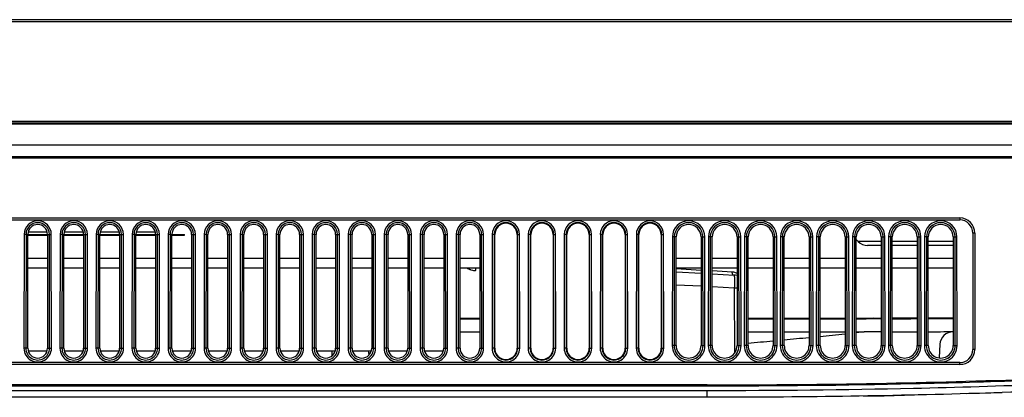
# Model space of a CAD drawing. Units: millimetres. Extents: x 0 to 1189, y 0 to 841.
# Drawn here: x 455 to 501, y 215 to 232 of the extents above; entities that cross this region are included whole.
import ezdxf

# ---------------------------------------------------------------- set-up
doc = ezdxf.new("R2010")
doc.units = ezdxf.units.MM
doc.header["$LTSCALE"] = 65.395
doc.layers.get('0').update_dxf_attribs({"linetype": 'CONTINUOUS'})
doc.layers.add('3_ALL_AXES', color=7, linetype='CONTINUOUS')
doc.layers.add('7_ALL_FEATURES', color=7, linetype='CONTINUOUS')

msp = doc.modelspace()

# ---------------------------------------------------------------- linework, layer by layer
at = {"color": 7, "linetype": 'Continuous'}
msp.add_line((476.3644, 220.6116), (476.3644, 220.7282), dxfattribs=at)
for centre, radius, start, end in [((476.4622, 221.5868), 1.0052, 242.02015, 244.41501), ((476.4708, 221.6045), 1.0249, 244.41134, 245.64758), ((476.4779, 221.6204), 1.0423, 245.64998, 247.75291), ((476.4843, 221.6357), 1.0589, 247.75043, 248.9068), ((476.4899, 221.6504), 1.0747, 248.90912, 251.0111), ((476.4947, 221.6643), 1.0894, 251.00864, 252.00383)]:
    msp.add_arc(centre, radius, start, end, dxfattribs=at)
msp.add_open_spline([(475.9402, 220.7278), (476.0249, 220.6761), (476.1185, 220.6373), (476.2144, 220.6116)], degree=3, dxfattribs=at)
msp.add_open_spline([(476.2144, 220.6116), (476.249, 220.6024), (476.2859, 220.5927), (476.3644, 220.596), (476.3644, 220.6116)], degree=3, knots=[0, 0, 0, 0, 0.6960632, 1, 1, 1, 1], dxfattribs=at)
at = {"layer": '3_ALL_AXES', "color": 7, "linetype": 'Continuous'}
for p, q in [((455.8444, 217.0382), (455.8444, 222.2582)), ((456.7444, 222.2582), (456.7444, 217.0382)), ((457.4944, 217.0382), (457.4944, 222.2582)), ((458.3944, 222.2582), (458.3944, 217.0382)), ((459.1444, 217.0382), (459.1444, 222.2582)), ((460.0444, 222.2582), (460.0444, 217.0382)), ((460.7944, 217.0382), (460.7944, 222.2582)), ((461.6944, 222.2582), (461.6944, 217.0382)), ((462.4444, 217.0382), (462.4444, 222.2582)), ((463.3444, 222.2582), (463.3444, 217.0382)), ((464.0944, 217.0382), (464.0944, 222.2582)), ((464.9944, 222.2582), (464.9944, 217.0382)), ((465.7444, 217.0382), (465.7444, 222.2582)), ((466.6444, 222.2582), (466.6444, 217.0382)), ((467.3944, 217.0382), (467.3944, 222.2582)), ((468.2944, 222.2582), (468.2944, 217.0382)), ((469.0444, 217.0382), (469.0444, 222.2582)), ((469.9444, 222.2582), (469.9444, 217.0382)), ((470.6944, 217.0382), (470.6944, 222.2582)), ((471.5944, 222.2582), (471.5944, 217.0382)), ((472.3444, 217.0382), (472.3444, 222.2582)), ((473.2444, 222.2582), (473.2444, 217.0382)), ((473.9944, 217.0382), (473.9944, 222.2582)), ((474.8944, 222.2582), (474.8944, 217.0382)), ((475.6444, 217.0382), (475.6444, 222.2582)), ((476.5444, 222.2582), (476.5444, 217.0382)), ((487.1944, 217.1582), (487.1944, 222.1382)), ((488.3344, 222.1382), (488.3344, 217.1582)), ((488.8444, 217.1582), (488.8444, 222.1382)), ((489.9844, 222.1382), (489.9844, 217.1582)), ((490.4944, 217.1582), (490.4944, 222.1382)), ((491.6344, 222.1382), (491.6344, 217.1582)), ((492.1444, 217.1582), (492.1444, 222.1382)), ((493.2844, 222.1382), (493.2844, 217.1582)), ((493.7944, 217.1582), (493.7944, 222.1382)), ((494.9344, 222.1382), (494.9344, 217.1582)), ((495.4444, 217.1582), (495.4444, 222.1382)), ((496.5844, 222.1382), (496.5844, 217.1582)), ((497.0944, 217.1582), (497.0944, 222.1382)), ((498.2344, 222.1382), (498.2344, 217.1582)), ((486.9667, 215.0882), (196.0593, 215.0882)), ((486.9694, 214.7882), (486.9694, 215.0882))]:
    msp.add_line(p, q, dxfattribs=at)
for centre, major_axis, start_param, end_param in [((456.2944, 222.2582), (0, 0.45), -1.5707963, 1.5707963), ((457.9444, 222.2582), (0, 0.45), -1.5707963, 1.5707963), ((459.5944, 222.2582), (0, 0.45), -1.5707963, 1.5707963), ((461.2444, 222.2582), (0.45, 0), 0, 3.1415926), ((462.8944, 222.2582), (0.45, 0), 0, 3.1415926), ((464.5444, 222.2582), (0.45, 0), 0, 3.1415926), ((466.1944, 222.2582), (0.45, 0), 0, 3.1415926), ((467.8444, 222.2582), (0.45, 0), 0, 3.1415926), ((469.4944, 222.2582), (0.45, 0), 0, 3.1415926), ((471.1444, 222.2582), (0.45, 0), 0, 3.1415926), ((472.7944, 222.2582), (0.45, 0), 0, 3.1415926), ((474.4444, 222.2582), (0.45, 0), 0, 3.1415926), ((476.0944, 222.2582), (0.45, 0), 0, 3.1415926), ((487.7644, 222.1382), (0, 0.57), -1.5707963, 1.5707963), ((489.4144, 222.1382), (0, 0.57), -1.5707963, 1.5707963), ((491.0644, 222.1382), (0, 0.57), -1.5707963, 1.5707963), ((492.7144, 222.1382), (0, 0.57), -1.5707963, 1.5707963), ((494.3644, 222.1382), (0, 0.57), -1.5707963, 1.5707963), ((496.0144, 222.1382), (0, 0.57), -1.5707963, 1.5707963), ((497.6644, 222.1382), (0, 0.57), -1.5707963, 1.5707963), ((456.2944, 217.0382), (0, 0.45), -4.712389, -1.5707964), ((457.9444, 217.0382), (0, 0.45), -4.712389, -1.5707964), ((459.5944, 217.0382), (0, 0.45), -4.712389, -1.5707964), ((461.2444, 217.0382), (0.45, 0), -3.1415926, 0), ((462.8944, 217.0382), (0.45, 0), -3.1415926, 0), ((464.5444, 217.0382), (0.45, 0), -3.1415926, 0), ((466.1944, 217.0382), (0.45, 0), -3.1415926, 0), ((467.8444, 217.0382), (0.45, 0), -3.1415926, 0), ((469.4944, 217.0382), (0.45, 0), -3.1415926, 0), ((471.1444, 217.0382), (0.45, 0), -3.1415926, 0), ((472.7944, 217.0382), (0.45, 0), -3.1415926, 0), ((474.4444, 217.0382), (0.45, 0), -3.1415926, 0), ((476.0944, 217.0382), (0.45, 0), -3.1415926, 0), ((487.7644, 217.1582), (0, 0.57), -4.712389, -1.5707963), ((489.4144, 217.1582), (0, 0.57), -4.712389, -1.5707963), ((491.0644, 217.1582), (0, 0.57), -4.712389, -1.5707963), ((492.7144, 217.1582), (0, 0.57), -4.712389, -1.5707963), ((494.3644, 217.1582), (0, 0.57), -4.712389, -1.5707963), ((496.0144, 217.1582), (0, 0.57), -4.712389, -1.5707963), ((497.6644, 217.1582), (0, 0.57), -4.712389, -1.5707963)]:
    msp.add_ellipse(centre, major_axis=major_axis, ratio=1, start_param=start_param, end_param=end_param, dxfattribs=at)
msp.add_open_spline([(502.4401, 215.3759), (500.4304, 215.2974), (495.2745, 215.1412), (490.1163, 215.0882), (486.9694, 215.0882)], degree=3, knots=[0, 0, 0, 0, 0.3899121, 1, 1, 1, 1], dxfattribs=at)
at = {"layer": '7_ALL_FEATURES', "color": 7, "linetype": 'Continuous'}
for p, q in [((507.4689, 232.0982), (175.56, 232.0982)), ((507.4689, 231.9986), (175.56, 231.9986)), ((507.4689, 227.4384), (345.4017, 227.4384)), ((507.4689, 227.3582), (345.4018, 227.3582)), ((478.709, 227.3342), (478.6951, 227.3582)), ((478.7765, 227.3373), (478.7644, 227.3582)), ((479.9667, 227.3558), (482.1324, 227.3359)), ((488.0622, 227.3558), (485.8965, 227.3359)), ((489.2644, 227.3582), (489.2524, 227.3373)), ((489.3337, 227.3582), (489.3199, 227.3342)), ((345.6088, 227.3188), (507.4689, 227.3188)), ((411.3199, 227.3342), (478.709, 227.3342)), ((482.6513, 227.3336), (485.3775, 227.3336)), ((489.3199, 227.3342), (507.4689, 227.3342)), ((345.5421, 226.3682), (501.5413, 226.3682)), ((501.3097, 225.7682), (345.5272, 225.7682)), ((345.5322, 225.833), (501.3015, 225.833)), ((345.5322, 225.7731), (501.3015, 225.7731)), ((420.8944, 223.0082), (498.5344, 223.0082)), ((420.8944, 222.9182), (498.5344, 222.9182)), ((498.5344, 223.0082), (498.5344, 222.9182)), ((455.67, 222.2584), (455.6644, 217.0384)), ((455.7593, 222.2583), (455.67, 222.2584)), ((455.7593, 222.2583), (455.7537, 217.0383)), ((455.8444, 222.2582), (455.7593, 222.2583)), ((455.8444, 222.2447), (456.7444, 222.2447)), ((455.8444, 222.2282), (456.7444, 222.2282)), ((455.8595, 222.3706), (456.7293, 222.3706)), ((456.7444, 222.2582), (456.8296, 222.2583)), ((456.8296, 222.2583), (456.9189, 222.2584)), ((456.8352, 217.0383), (456.8296, 222.2583)), ((456.9245, 217.0384), (456.9189, 222.2584)), ((457.32, 222.2584), (457.3144, 217.0384)), ((457.4093, 222.2583), (457.32, 222.2584)), ((457.4093, 222.2583), (457.4037, 217.0383)), ((457.4944, 222.2582), (457.4093, 222.2583)), ((457.4944, 222.2447), (458.3944, 222.2447)), ((457.4944, 222.2282), (458.3944, 222.2282)), ((457.5095, 222.3706), (458.3793, 222.3706)), ((458.3944, 222.2582), (458.4796, 222.2583)), ((458.4796, 222.2583), (458.5689, 222.2584)), ((458.4852, 217.0383), (458.4796, 222.2583)), ((458.5745, 217.0384), (458.5689, 222.2584)), ((458.97, 222.2584), (458.9644, 217.0384)), ((459.0593, 222.2583), (458.97, 222.2584)), ((459.0593, 222.2583), (459.0537, 217.0383)), ((459.1444, 222.2582), (459.0593, 222.2583)), ((459.1444, 222.2447), (460.0444, 222.2447)), ((459.1444, 222.2282), (460.0444, 222.2282)), ((459.1595, 222.3706), (460.0293, 222.3706)), ((460.0444, 222.2582), (460.1296, 222.2583)), ((460.1296, 222.2583), (460.2189, 222.2584)), ((460.1352, 217.0383), (460.1296, 222.2583)), ((460.2245, 217.0384), (460.2189, 222.2584)), ((460.62, 222.2584), (460.6144, 217.0384)), ((460.7093, 222.2583), (460.62, 222.2584)), ((460.7093, 222.2583), (460.7037, 217.0383)), ((460.7944, 222.2582), (460.7093, 222.2583)), ((460.7944, 222.2447), (461.6944, 222.2447)), ((460.7944, 222.2282), (461.6944, 222.2282)), ((460.8095, 222.3706), (461.6793, 222.3706)), ((461.6944, 222.2582), (461.7796, 222.2583)), ((461.7796, 222.2583), (461.8689, 222.2584)), ((461.7852, 217.0383), (461.7796, 222.2583)), ((461.8745, 217.0384), (461.8689, 222.2584)), ((462.27, 222.2584), (462.2644, 217.0384)), ((462.3593, 222.2583), (462.27, 222.2584)), ((462.3593, 222.2583), (462.3537, 217.0383)), ((462.4444, 222.2582), (462.3593, 222.2583)), ((462.4444, 222.2447), (463.0144, 222.2447)), ((462.4444, 222.2282), (463.0144, 222.2282)), ((463.0144, 222.2282), (463.0144, 222.2447)), ((463.3444, 222.2582), (463.4296, 222.2583)), ((463.4296, 222.2583), (463.5189, 222.2584)), ((463.4352, 217.0383), (463.4296, 222.2583)), ((463.5245, 217.0384), (463.5189, 222.2584)), ((463.92, 222.2584), (463.9144, 217.0384)), ((464.0093, 222.2583), (463.92, 222.2584)), ((464.0093, 222.2583), (464.0037, 217.0383)), ((464.0944, 222.2582), (464.0093, 222.2583)), ((464.9944, 222.2582), (465.0796, 222.2583)), ((465.0796, 222.2583), (465.1689, 222.2584)), ((465.0852, 217.0383), (465.0796, 222.2583)), ((465.1745, 217.0384), (465.1689, 222.2584)), ((465.57, 222.2584), (465.5644, 217.0384)), ((465.6593, 222.2583), (465.57, 222.2584)), ((465.6593, 222.2583), (465.6537, 217.0383)), ((465.7444, 222.2582), (465.6593, 222.2583)), ((466.6444, 222.2582), (466.7296, 222.2583)), ((466.7296, 222.2583), (466.8189, 222.2584)), ((466.7352, 217.0383), (466.7296, 222.2583)), ((466.8245, 217.0384), (466.8189, 222.2584)), ((467.22, 222.2584), (467.2144, 217.0384)), ((467.3093, 222.2583), (467.22, 222.2584)), ((467.3093, 222.2583), (467.3037, 217.0383)), ((467.3944, 222.2582), (467.3093, 222.2583)), ((468.2944, 222.2582), (468.3796, 222.2583)), ((468.3796, 222.2583), (468.4689, 222.2584)), ((468.3852, 217.0383), (468.3796, 222.2583)), ((468.4745, 217.0384), (468.4689, 222.2584)), ((468.87, 222.2584), (468.8644, 217.0384)), ((468.9593, 222.2583), (468.87, 222.2584)), ((468.9593, 222.2583), (468.9537, 217.0383)), ((469.0444, 222.2582), (468.9593, 222.2583)), ((469.9444, 222.2582), (470.0296, 222.2583)), ((470.0296, 222.2583), (470.1189, 222.2584)), ((470.0352, 217.0383), (470.0296, 222.2583)), ((470.1245, 217.0384), (470.1189, 222.2584)), ((470.52, 222.2584), (470.5144, 217.0384)), ((470.6093, 222.2583), (470.52, 222.2584)), ((470.6093, 222.2583), (470.6037, 217.0383)), ((470.6944, 222.2582), (470.6093, 222.2583)), ((471.5944, 222.2582), (471.6796, 222.2583)), ((471.6796, 222.2583), (471.7689, 222.2584)), ((471.6852, 217.0383), (471.6796, 222.2583)), ((471.7745, 217.0384), (471.7689, 222.2584)), ((472.17, 222.2584), (472.1644, 217.0384)), ((472.2593, 222.2583), (472.17, 222.2584)), ((472.2593, 222.2583), (472.2537, 217.0383)), ((472.3444, 222.2582), (472.2593, 222.2583)), ((473.2444, 222.2582), (473.3296, 222.2583)), ((473.3296, 222.2583), (473.4189, 222.2584)), ((473.3352, 217.0383), (473.3296, 222.2583)), ((473.4245, 217.0384), (473.4189, 222.2584)), ((473.82, 222.2584), (473.8144, 217.0384)), ((473.9944, 222.2582), (473.82, 222.2584)), ((473.9093, 222.2583), (473.9037, 217.0383)), ((474.8944, 222.2582), (475.0689, 222.2584)), ((474.9852, 217.0383), (474.9796, 222.2583)), ((475.0745, 217.0384), (475.0689, 222.2584)), ((475.47, 222.2584), (475.4644, 217.0384)), ((475.6444, 222.2582), (475.47, 222.2584)), ((475.5593, 222.2583), (475.5537, 217.0383)), ((476.5444, 222.2582), (476.7189, 222.2584)), ((476.6352, 217.0383), (476.6296, 222.2583)), ((476.7245, 217.0384), (476.7189, 222.2584)), ((477.12, 222.2584), (477.1144, 217.0384)), ((477.2364, 222.2582), (477.12, 222.2584)), ((477.2093, 222.2583), (477.2037, 217.0383)), ((477.2308, 217.0382), (477.2364, 222.2582)), ((478.2524, 222.2582), (478.3689, 222.2584)), ((478.2524, 222.2582), (478.258, 217.0382)), ((478.2852, 217.0383), (478.2796, 222.2583)), ((478.3745, 217.0384), (478.3689, 222.2584)), ((478.77, 222.2584), (478.7644, 217.0384)), ((478.8864, 222.2582), (478.77, 222.2584)), ((478.8593, 222.2583), (478.8537, 217.0383)), ((478.8808, 217.0382), (478.8864, 222.2582)), ((479.9024, 222.2582), (480.0189, 222.2584)), ((479.9024, 222.2582), (479.908, 217.0382)), ((479.9352, 217.0383), (479.9296, 222.2583)), ((480.0245, 217.0384), (480.0189, 222.2584)), ((480.42, 222.2584), (480.4144, 217.0384)), ((480.5364, 222.2582), (480.42, 222.2584)), ((480.5093, 222.2583), (480.5037, 217.0383)), ((480.5308, 217.0382), (480.5364, 222.2582)), ((481.5524, 222.2582), (481.6689, 222.2584)), ((481.5524, 222.2582), (481.558, 217.0382)), ((481.5852, 217.0383), (481.5796, 222.2583)), ((481.6745, 217.0384), (481.6689, 222.2584)), ((482.07, 222.2584), (482.0644, 217.0384)), ((482.1864, 222.2582), (482.07, 222.2584)), ((482.1593, 222.2583), (482.1537, 217.0383)), ((482.1808, 217.0382), (482.1864, 222.2582)), ((483.2024, 222.2582), (483.3189, 222.2584)), ((483.2024, 222.2582), (483.208, 217.0382)), ((483.2352, 217.0383), (483.2296, 222.2583)), ((483.3245, 217.0384), (483.3189, 222.2584)), ((483.72, 222.2584), (483.7144, 217.0384)), ((483.8364, 222.2582), (483.72, 222.2584)), ((483.8093, 222.2583), (483.8037, 217.0383)), ((483.8308, 217.0382), (483.8364, 222.2582)), ((484.8524, 222.2582), (484.9689, 222.2584)), ((484.8524, 222.2582), (484.858, 217.0382)), ((484.8852, 217.0383), (484.8796, 222.2583)), ((484.9745, 217.0384), (484.9689, 222.2584)), ((485.3698, 222.1384), (485.3645, 217.1584)), ((485.5444, 222.1382), (485.3698, 222.1384)), ((485.4592, 222.1383), (485.4538, 217.1583)), ((485.5444, 217.1582), (485.5444, 222.1382)), ((486.6844, 222.1382), (486.859, 222.1384)), ((486.6844, 222.1382), (486.6844, 217.1582)), ((486.775, 217.1583), (486.7697, 222.1383)), ((486.8644, 217.1584), (486.859, 222.1384)), ((487.0198, 222.1384), (487.0145, 217.1584)), ((487.1944, 222.1382), (487.0198, 222.1384)), ((487.1092, 222.1383), (487.1038, 217.1583)), ((488.3344, 222.1382), (488.509, 222.1384)), ((488.425, 217.1583), (488.4197, 222.1383)), ((488.5144, 217.1584), (488.509, 222.1384)), ((488.6698, 222.1384), (488.6645, 217.1584)), ((488.8444, 222.1382), (488.6698, 222.1384)), ((488.7592, 222.1383), (488.7538, 217.1583)), ((489.9844, 222.1382), (490.159, 222.1384)), ((490.075, 217.1583), (490.0697, 222.1383)), ((490.1644, 217.1584), (490.159, 222.1384)), ((490.3198, 222.1384), (490.3145, 217.1584)), ((490.4944, 222.1382), (490.3198, 222.1384)), ((490.4092, 222.1383), (490.4038, 217.1583)), ((491.6344, 222.1382), (491.7197, 222.1383)), ((491.7197, 222.1383), (491.809, 222.1384)), ((491.725, 217.1583), (491.7197, 222.1383)), ((491.8144, 217.1584), (491.809, 222.1384)), ((491.9698, 222.1384), (491.9645, 217.1584)), ((492.0592, 222.1383), (491.9698, 222.1384)), ((492.0592, 222.1383), (492.0538, 217.1583)), ((492.1444, 222.1382), (492.0592, 222.1383)), ((493.2844, 222.1382), (493.3697, 222.1383)), ((493.3697, 222.1383), (493.459, 222.1384)), ((493.375, 217.1583), (493.3697, 222.1383)), ((493.4644, 217.1584), (493.459, 222.1384)), ((493.6198, 222.1384), (493.6145, 217.1584)), ((493.7092, 222.1383), (493.6198, 222.1384)), ((493.7092, 222.1383), (493.7038, 217.1583)), ((493.7944, 222.1382), (493.7092, 222.1383)), ((493.8887, 221.9239), (493.7944, 222.0182)), ((494.9344, 222.1382), (495.0197, 222.1383)), ((495.0197, 222.1383), (495.109, 222.1384)), ((495.025, 217.1583), (495.0197, 222.1383)), ((495.1144, 217.1584), (495.109, 222.1384)), ((495.2698, 222.1384), (495.2645, 217.1584)), ((495.3592, 222.1383), (495.2698, 222.1384)), ((495.3592, 222.1383), (495.3538, 217.1583)), ((495.4444, 222.1382), (495.3592, 222.1383)), ((496.5844, 222.1382), (496.6697, 222.1383)), ((496.6697, 222.1383), (496.759, 222.1384)), ((496.675, 217.1583), (496.6697, 222.1383)), ((496.7644, 217.1584), (496.759, 222.1384)), ((496.9198, 222.1384), (496.9145, 217.1584)), ((497.0092, 222.1383), (496.9198, 222.1384)), ((497.0092, 222.1383), (497.0038, 217.1583)), ((497.0944, 222.1382), (497.0092, 222.1383)), ((498.2344, 222.1382), (498.3197, 222.1383)), ((498.3197, 222.1383), (498.409, 222.1384)), ((498.325, 217.1583), (498.3197, 222.1383)), ((498.4144, 217.1584), (498.409, 222.1384)), ((499.2244, 222.3182), (499.1344, 222.3182)), ((499.1344, 222.3182), (499.1344, 216.9782)), ((499.2244, 222.3182), (499.2244, 216.9782)), ((494.9344, 221.9239), (493.8887, 221.9239)), ((494.9344, 221.7482), (494.313, 221.7482)), ((496.5844, 221.9239), (495.4444, 221.9239)), ((496.5844, 221.7482), (495.4444, 221.7482)), ((498.2344, 221.9239), (497.0944, 221.9239)), ((498.2344, 221.7482), (497.0944, 221.7482)), ((455.8444, 221.1675), (456.7444, 221.1675)), ((457.4944, 221.1675), (458.3944, 221.1675)), ((459.1444, 221.1675), (460.0444, 221.1675)), ((460.7944, 221.1675), (461.6944, 221.1675)), ((462.4444, 221.1675), (463.3444, 221.1675)), ((464.0944, 221.1675), (464.9944, 221.1675)), ((465.7444, 221.1675), (466.6444, 221.1675)), ((467.3944, 221.1675), (468.2944, 221.1675)), ((469.0444, 221.1675), (469.9444, 221.1675)), ((470.6944, 221.1675), (471.5944, 221.1675)), ((472.3444, 221.1675), (473.2444, 221.1675)), ((473.9944, 221.1675), (474.8944, 221.1675)), ((475.6444, 221.1675), (476.5444, 221.1675)), ((485.5444, 221.1675), (486.6844, 221.1675)), ((487.1944, 221.1675), (488.3344, 221.1675)), ((488.8444, 221.1675), (489.9844, 221.1675)), ((490.4944, 221.1675), (491.6344, 221.1675)), ((492.1444, 221.1675), (493.2844, 221.1675)), ((493.7944, 221.1675), (494.9344, 221.1675)), ((495.4444, 221.1675), (496.5844, 221.1675)), ((497.0944, 221.1675), (498.2344, 221.1675)), ((455.8444, 220.7282), (456.7444, 220.7282)), ((457.4944, 220.7282), (458.3944, 220.7282)), ((459.1444, 220.7282), (460.0444, 220.7282)), ((460.7944, 220.7282), (461.6944, 220.7282)), ((462.4444, 220.7282), (463.3444, 220.7282)), ((464.0944, 220.7282), (464.9944, 220.7282)), ((465.7444, 220.7282), (466.6444, 220.7282)), ((467.3944, 220.7282), (468.2944, 220.7282)), ((469.0444, 220.7282), (469.9444, 220.7282)), ((470.6944, 220.7282), (471.5944, 220.7282)), ((472.3444, 220.7282), (473.2444, 220.7282)), ((473.9944, 220.7282), (474.8944, 220.7282)), ((475.6444, 220.7282), (476.5444, 220.7282)), ((485.5431, 220.6878), (486.6844, 220.6227)), ((485.5444, 220.7282), (486.6844, 220.7282)), ((487.1944, 220.7282), (488.3344, 220.7282)), ((487.1944, 220.5936), (488.1051, 220.5417)), ((488.8444, 220.7282), (489.9844, 220.7282)), ((490.4944, 220.7282), (491.6344, 220.7282)), ((492.1444, 220.7282), (493.2844, 220.7282)), ((493.7944, 220.7282), (494.9344, 220.7282)), ((495.4444, 220.7282), (496.5844, 220.7282)), ((497.0944, 220.7282), (498.2344, 220.7282)), ((485.5444, 220.5333), (486.6844, 220.4736)), ((487.1944, 220.4468), (488.1936, 220.3945)), ((485.5444, 219.9509), (486.6844, 219.8912)), ((487.1944, 219.8645), (488.2074, 219.8114)), ((488.2074, 219.8114), (488.3347, 219.8113)), ((488.2074, 219.8114), (488.2142, 216.8093)), ((475.6444, 218.4238), (476.5444, 218.4238)), ((475.6444, 218.3883), (476.5444, 218.3883)), ((488.8444, 218.4239), (489.9844, 218.4239)), ((488.8444, 218.3883), (489.9844, 218.3883)), ((490.4944, 218.4239), (491.6344, 218.4239)), ((490.4944, 218.3883), (491.6344, 218.3883)), ((492.1444, 218.4239), (493.2844, 218.4239)), ((492.1444, 218.3883), (493.2844, 218.3883)), ((493.7944, 218.4239), (494.5935, 218.4239)), ((493.7944, 218.3883), (494.2426, 218.3883)), ((494.5935, 218.4239), (494.2426, 218.3883)), ((494.5935, 218.4238), (494.2426, 218.3883)), ((494.9344, 218.3896), (494.2426, 218.3883)), ((494.9344, 218.3889), (494.2426, 218.3883)), ((494.5935, 218.4239), (494.9344, 218.4249)), ((494.5935, 218.4239), (494.9344, 218.424)), ((495.4444, 218.4263), (496.5844, 218.4297)), ((495.4444, 218.4247), (496.5844, 218.4282)), ((475.6444, 217.7842), (476.5444, 217.7842)), ((488.8444, 217.7842), (489.9844, 217.7842)), ((490.4944, 217.7842), (491.6344, 217.7842)), ((492.1444, 217.7842), (493.2844, 217.7842)), ((494.1608, 217.7841), (493.7902, 217.7468)), ((493.7944, 217.7842), (494.1608, 217.7842)), ((494.9344, 217.7856), (494.1608, 217.7842)), ((494.9344, 217.7849), (494.1608, 217.7842)), ((498.2344, 217.8021), (498.2263, 217.802)), ((498.2344, 217.8014), (498.2263, 217.8014)), ((498.2264, 217.7882), (498.2344, 217.7882)), ((455.7537, 217.0383), (455.6644, 217.0384)), ((455.8444, 217.0382), (455.7537, 217.0383)), ((456.7444, 217.0382), (456.8352, 217.0383)), ((456.8352, 217.0383), (456.9245, 217.0384)), ((457.4037, 217.0383), (457.3144, 217.0384)), ((457.4944, 217.0382), (457.4037, 217.0383)), ((458.3944, 217.0382), (458.4852, 217.0383)), ((458.4852, 217.0383), (458.5745, 217.0384)), ((459.0537, 217.0383), (458.9644, 217.0384)), ((459.1444, 217.0382), (459.0537, 217.0383)), ((460.0444, 217.0382), (460.1352, 217.0383)), ((460.1352, 217.0383), (460.2245, 217.0384)), ((460.7037, 217.0383), (460.6144, 217.0384)), ((460.7944, 217.0382), (460.7037, 217.0383)), ((461.6944, 217.0382), (461.7852, 217.0383)), ((461.7852, 217.0383), (461.8745, 217.0384)), ((462.3537, 217.0383), (462.2644, 217.0384)), ((462.4444, 217.0382), (462.3537, 217.0383)), ((463.3444, 217.0382), (463.4352, 217.0383)), ((463.4352, 217.0383), (463.5245, 217.0384)), ((464.0037, 217.0383), (463.9144, 217.0384)), ((464.0944, 217.0382), (464.0037, 217.0383)), ((464.9944, 217.0382), (465.0852, 217.0383)), ((465.0852, 217.0383), (465.1745, 217.0384)), ((465.6537, 217.0383), (465.5644, 217.0384)), ((465.7444, 217.0382), (465.6537, 217.0383)), ((466.6444, 217.0382), (466.7352, 217.0383)), ((466.7352, 217.0383), (466.8245, 217.0384)), ((467.3037, 217.0383), (467.2144, 217.0384)), ((467.3944, 217.0382), (467.3037, 217.0383)), ((468.2944, 217.0382), (468.3852, 217.0383)), ((468.3852, 217.0383), (468.4745, 217.0384)), ((468.9537, 217.0383), (468.8644, 217.0384)), ((469.0444, 217.0382), (468.9537, 217.0383)), ((469.9444, 217.0382), (470.0352, 217.0383)), ((470.0352, 217.0383), (470.1245, 217.0384)), ((470.6037, 217.0383), (470.5144, 217.0384)), ((470.6944, 217.0382), (470.6037, 217.0383)), ((471.5944, 217.0382), (471.6852, 217.0383)), ((471.6852, 217.0383), (471.7745, 217.0384)), ((472.2537, 217.0383), (472.1644, 217.0384)), ((472.3444, 217.0382), (472.2537, 217.0383)), ((473.2444, 217.0382), (473.3352, 217.0383)), ((473.3352, 217.0383), (473.4245, 217.0384)), ((473.9944, 217.0382), (473.8144, 217.0384)), ((474.8944, 217.0382), (475.0745, 217.0384)), ((475.6444, 217.0382), (475.4644, 217.0384)), ((476.5444, 217.0382), (476.7245, 217.0384)), ((477.2308, 217.0382), (477.1144, 217.0384)), ((478.258, 217.0382), (478.3745, 217.0384)), ((478.8808, 217.0382), (478.7644, 217.0384)), ((479.908, 217.0382), (480.0245, 217.0384)), ((480.5308, 217.0382), (480.4144, 217.0384)), ((481.558, 217.0382), (481.6745, 217.0384)), ((482.1808, 217.0382), (482.0644, 217.0384)), ((483.208, 217.0382), (483.3245, 217.0384)), ((483.8308, 217.0382), (483.7144, 217.0384)), ((484.858, 217.0382), (484.9745, 217.0384)), ((485.5444, 217.1582), (485.3645, 217.1584)), ((486.6844, 217.1582), (486.8644, 217.1584)), ((487.1944, 217.1582), (487.0145, 217.1584)), ((488.3344, 217.1582), (488.5144, 217.1584)), ((488.8444, 217.1582), (488.6645, 217.1584)), ((489.9844, 217.1582), (490.1644, 217.1584)), ((490.4038, 217.1583), (490.3145, 217.1584)), ((490.4944, 217.1582), (490.4038, 217.1583)), ((491.6344, 217.1582), (491.725, 217.1583)), ((491.725, 217.1583), (491.8144, 217.1584)), ((492.0538, 217.1583), (491.9645, 217.1584)), ((492.1444, 217.1582), (492.0538, 217.1583)), ((493.2844, 217.1582), (493.375, 217.1583)), ((493.375, 217.1583), (493.4644, 217.1584)), ((493.7038, 217.1583), (493.6145, 217.1584)), ((493.7944, 217.1582), (493.7038, 217.1583)), ((494.9344, 217.1582), (495.025, 217.1583)), ((495.025, 217.1583), (495.1144, 217.1584)), ((495.3538, 217.1583), (495.2645, 217.1584)), ((495.4444, 217.1582), (495.3538, 217.1583)), ((496.5844, 217.1582), (496.675, 217.1583)), ((496.675, 217.1583), (496.7644, 217.1584)), ((497.0038, 217.1583), (496.9145, 217.1584)), ((497.0944, 217.1582), (497.0038, 217.1583)), ((497.6272, 217.2196), (497.5944, 216.5938)), ((498.2344, 217.1582), (498.325, 217.1583)), ((498.325, 217.1583), (498.4144, 217.1584)), ((499.2244, 216.9782), (499.1344, 216.9782)), ((455.8612, 216.9182), (456.7277, 216.9182)), ((457.5112, 216.9182), (458.3777, 216.9182)), ((459.1612, 216.9182), (460.0277, 216.9182)), ((460.8112, 216.9182), (461.6777, 216.9182)), ((462.4612, 216.9182), (463.3277, 216.9182)), ((464.1112, 216.9182), (464.9777, 216.9182)), ((465.7612, 216.9182), (466.6277, 216.9182)), ((467.4112, 216.9182), (468.2777, 216.9182)), ((469.0612, 216.9182), (469.9277, 216.9182)), ((469.7644, 216.9182), (469.7644, 216.6796)), ((470.7112, 216.9182), (471.5777, 216.9182)), ((471.4761, 216.7351), (471.4537, 216.9182)), ((472.3612, 216.9182), (473.2277, 216.9182)), ((474.0112, 216.9182), (474.8777, 216.9182)), ((498.5344, 216.3782), (420.8944, 216.3782)), ((498.5344, 216.2882), (420.8944, 216.2882)), ((498.5344, 216.2882), (498.5344, 216.3782)), ((486.9667, 215.3582), (196.0593, 215.3582)), ((486.9667, 215.2982), (196.0593, 215.2982)), ((486.9667, 215.2982), (486.9667, 215.3582)), ((486.9694, 214.7882), (196.0594, 214.7882))]:
    msp.add_line(p, q, dxfattribs=at)
for points in [[(494.1254, 214.8466), (495.0663, 214.8634), (496.4596, 214.8978)], [(498.8566, 214.9569), (499.4337, 214.9712), (500.4764, 215.0045)]]:
    msp.add_lwpolyline(points, dxfattribs=at)
for centre, radius, start, end in [((482.8144, 227.2082), 0.15, 90, 121.59182), ((485.2144, 227.2082), 0.15, 58.40818, 90), ((456.2944, 222.2577), 0.6245, 0.0616, 179.9384), ((457.9444, 222.2577), 0.6245, 0.0616, 179.9384), ((459.5944, 222.2577), 0.6245, 0.0616, 179.9384), ((461.2444, 222.2577), 0.6245, 0.0616, 179.9384), ((462.8944, 222.2577), 0.6245, 0.0616, 179.9384), ((464.5444, 222.2577), 0.6245, 0.0616, 179.9384), ((466.1944, 222.2577), 0.6245, 0.0616, 179.9384), ((467.8444, 222.2577), 0.6245, 0.0616, 179.9384), ((469.4944, 222.2577), 0.6245, 0.0616, 179.9384), ((471.1444, 222.2577), 0.6245, 0.0616, 179.9384), ((472.7944, 222.2577), 0.6245, 0.0616, 179.9384), ((474.4444, 222.2577), 0.6245, 0.0616, 179.9384), ((476.0944, 222.2577), 0.6245, 0.0616, 179.9384), ((477.7444, 222.2577), 0.6245, 0.0616, 179.9384), ((479.3944, 222.2577), 0.6245, 0.0616, 179.9384), ((481.0444, 222.2577), 0.6245, 0.0616, 179.9384), ((482.6944, 222.2577), 0.6245, 0.0616, 179.9384), ((484.3444, 222.2577), 0.6245, 0.0616, 179.9384), ((486.1144, 222.1376), 0.7446, 0.06175, 179.93825), ((487.7644, 222.1376), 0.7446, 0.06175, 179.93825), ((489.4144, 222.1376), 0.7446, 0.06175, 179.93825), ((491.0644, 222.1376), 0.7446, 0.06175, 179.93825), ((492.7144, 222.1376), 0.7446, 0.06175, 179.93825), ((494.3644, 222.1376), 0.7446, 0.06175, 179.93825), ((496.0144, 222.1376), 0.7446, 0.06175, 179.93825), ((497.6644, 222.1376), 0.7446, 0.06175, 179.93825), ((498.5344, 222.3182), 0.69, 0, 90), ((498.5344, 222.3182), 0.6, 0, 90), ((456.2944, 222.2577), 0.5351, 0.06164, 179.93836), ((457.9444, 222.2577), 0.5351, 0.06164, 179.93836), ((459.5944, 222.2577), 0.5351, 0.06164, 179.93836), ((461.2444, 222.2577), 0.5351, 0.06164, 179.93836), ((462.8944, 222.2577), 0.5351, 0.06164, 179.93836), ((464.5444, 222.2577), 0.5351, 0.06164, 179.93836), ((466.1944, 222.2577), 0.5351, 0.06164, 179.93836), ((467.8444, 222.2577), 0.5351, 0.06164, 179.93836), ((469.4944, 222.2577), 0.5351, 0.06164, 179.93836), ((471.1444, 222.2577), 0.5351, 0.06164, 179.93836), ((472.7944, 222.2577), 0.5351, 0.06164, 179.93836), ((474.4444, 222.2577), 0.5351, 0.06164, 179.93836), ((476.0944, 222.2577), 0.5351, 0.06164, 179.93836), ((477.7444, 222.2577), 0.5351, 0.06164, 179.93836), ((477.7444, 222.2577), 0.508, 0.06196, 179.93804), ((479.3944, 222.2577), 0.5351, 0.06164, 179.93836), ((479.3944, 222.2577), 0.508, 0.06196, 179.93804), ((481.0444, 222.2577), 0.5351, 0.06164, 179.93836), ((481.0444, 222.2577), 0.508, 0.06196, 179.93804), ((482.6944, 222.2577), 0.5351, 0.06164, 179.93836), ((482.6944, 222.2577), 0.508, 0.06196, 179.93804), ((484.3444, 222.2577), 0.5351, 0.06164, 179.93836), ((484.3444, 222.2577), 0.508, 0.06196, 179.93804), ((486.1144, 222.1376), 0.6553, 0.0618, 179.9382), ((487.7644, 222.1376), 0.6553, 0.0618, 179.9382), ((489.4144, 222.1376), 0.6553, 0.0618, 179.9382), ((491.0644, 222.1376), 0.6553, 0.0618, 179.9382), ((492.7144, 222.1376), 0.6553, 0.0618, 179.9382), ((494.3644, 222.1376), 0.6553, 0.0618, 179.9382), ((496.0144, 222.1376), 0.6553, 0.0618, 179.9382), ((497.6644, 222.1376), 0.6553, 0.0618, 179.9382), ((494.313, 222.3482), 0.6, 225, 270), ((488.1622, 219.7953), 0.6, 73.29419, 87), ((494.1363, 718.2017), 499.8135, 270.149955, 270.280639), ((494.4715, 716.8704), 498.4467, 270.301503, 270.432549), ((494.1177, 722.2361), 503.8479, 270.338506, 270.468146), ((437.5289, 777.9121), 562.9835, 275.398023, 275.513722), ((436.5765, 787.7337), 572.8511, 275.565309, 275.680284), ((494.0702, 717.0358), 499.2517, 270.157707, 270.288538), ((494.0275, 725.0094), 507.2254, 270.346438, 270.474296), ((498.2264, 217.1882), 0.6, 90, 177), ((456.2944, 217.0377), 0.6301, 179.93949, 0.06051), ((456.2944, 217.0377), 0.5407, 179.93965, 0.06035), ((457.9444, 217.0377), 0.6301, 179.93949, 0.06051), ((457.9444, 217.0377), 0.5407, 179.93965, 0.06035), ((459.5944, 217.0377), 0.6301, 179.93949, 0.06051), ((459.5944, 217.0377), 0.5407, 179.93965, 0.06035), ((461.2444, 217.0377), 0.6301, 179.93949, 0.06051), ((461.2444, 217.0377), 0.5407, 179.93965, 0.06035), ((462.8944, 217.0377), 0.6301, 179.93949, 0.06051), ((462.8944, 217.0377), 0.5407, 179.93965, 0.06035), ((464.5444, 217.0377), 0.6301, 179.93949, 0.06051), ((464.5444, 217.0377), 0.5407, 179.93965, 0.06035), ((466.1944, 217.0377), 0.6301, 179.93949, 0.06051), ((466.1944, 217.0377), 0.5407, 179.93965, 0.06035), ((467.8444, 217.0377), 0.6301, 179.93949, 0.06051), ((467.8444, 217.0377), 0.5407, 179.93965, 0.06035), ((469.4944, 217.0377), 0.6301, 179.93949, 0.06051), ((469.4944, 217.0377), 0.5407, 179.93965, 0.06035), ((471.1444, 217.0377), 0.6301, 179.93949, 0.06051), ((471.1444, 217.0377), 0.5407, 179.93965, 0.06035), ((472.7944, 217.0377), 0.6301, 179.93949, 0.06051), ((472.7944, 217.0377), 0.5407, 179.93965, 0.06035), ((474.4444, 217.0377), 0.6301, 179.93949, 0.06051), ((474.4444, 217.0377), 0.5407, 179.93965, 0.06035), ((476.0944, 217.0377), 0.6301, 179.93949, 0.06051), ((476.0944, 217.0377), 0.5407, 179.93965, 0.06035), ((477.7444, 217.0377), 0.6301, 179.93949, 0.06051), ((477.7444, 217.0377), 0.5407, 179.93965, 0.06035), ((477.7444, 217.0377), 0.5136, 179.93965, 0.06035), ((479.3944, 217.0377), 0.6301, 179.93949, 0.06051), ((479.3944, 217.0377), 0.5407, 179.93965, 0.06035), ((479.3944, 217.0377), 0.5136, 179.93965, 0.06035), ((481.0444, 217.0377), 0.6301, 179.93949, 0.06051), ((481.0444, 217.0377), 0.5407, 179.93965, 0.06035), ((481.0444, 217.0377), 0.5136, 179.93965, 0.06035), ((482.6944, 217.0377), 0.6301, 179.93949, 0.06051), ((482.6944, 217.0377), 0.5407, 179.93965, 0.06035), ((482.6944, 217.0377), 0.5136, 179.93965, 0.06035), ((484.3444, 217.0377), 0.6301, 179.93949, 0.06051), ((484.3444, 217.0377), 0.5407, 179.93965, 0.06035), ((484.3444, 217.0377), 0.5136, 179.93965, 0.06035), ((486.1144, 217.1576), 0.7499, 179.93927, 0.06073), ((486.1144, 217.1576), 0.6606, 179.93937, 0.06063), ((487.7644, 217.1576), 0.7499, 179.93927, 0.06073), ((487.7644, 217.1576), 0.6606, 179.93937, 0.06063), ((489.4144, 217.1576), 0.7499, 179.93927, 0.06073), ((489.4144, 217.1576), 0.6606, 179.93937, 0.06063), ((438.9975, 762.2542), 547.2569, 275.224776, 275.345593), ((491.0644, 217.1576), 0.7499, 179.93927, 0.06073), ((491.0644, 217.1576), 0.6606, 179.93937, 0.06063), ((492.7144, 217.1576), 0.7499, 179.93927, 0.06073), ((492.7144, 217.1576), 0.6606, 179.93937, 0.06063), ((494.3644, 217.1576), 0.7499, 179.93927, 0.06073), ((494.3644, 217.1576), 0.6606, 179.93937, 0.06063), ((496.0144, 217.1576), 0.7499, 179.93927, 0.06073), ((496.0144, 217.1576), 0.6606, 179.93937, 0.06063), ((497.6644, 217.1576), 0.7499, 179.93927, 0.06073), ((497.6644, 217.1576), 0.6606, 179.93937, 0.06063), ((498.5344, 216.9782), 0.69, 270, 360), ((498.5344, 216.9782), 0.6, 270, 360), ((487.2942, 614.8645), 399.5064, 269.953024, 272.045584)]:
    msp.add_arc(centre, radius, start, end, dxfattribs=at)
for centre, major_axis, ratio, start_param, end_param in [((482.6459, 227.4907), (3.0041, -0.0003), 0.0522959, -1.7425575, -1.568964), ((485.383, 227.4907), (3.0041, 0.0003), 0.0522959, -1.5726287, -1.3990351), ((486.1144, 222.1382), (0, 0.57), 1, -1.5707963, 1.5707963), ((486.1144, 217.1582), (0, 0.57), 1, -4.712389, -1.5707963)]:
    msp.add_ellipse(centre, major_axis=major_axis, ratio=ratio, start_param=start_param, end_param=end_param, dxfattribs=at)
for points, knots in [([(478.7765, 227.3373), (478.7774, 227.3358), (478.7643, 227.3365), (478.7555, 227.3343), (478.7321, 227.3345), (478.7173, 227.3342), (478.709, 227.3342)], [0, 0, 0, 0, 0.0796229, 0.3096722, 0.6341009, 1, 1, 1, 1]), ([(489.3199, 227.3342), (489.3116, 227.3342), (489.2967, 227.3345), (489.2734, 227.3343), (489.2645, 227.3365), (489.2515, 227.3358), (489.2524, 227.3373)], [0, 0, 0, 0, 0.3658991, 0.6903278, 0.9203771, 1, 1, 1, 1]), ([(488.1296, 220.4392), (488.1254, 220.4462), (488.1099, 220.4782), (488.1046, 220.5145), (488.1051, 220.5417)], [0, 0, 0, 0, 0.2315276, 1, 1, 1, 1]), ([(488.1051, 220.5417), (488.126, 220.5405), (488.205, 220.532), (488.2823, 220.5086), (488.3354, 220.4844)], [0, 0, 0, 0, 0.2638989, 1, 1, 1, 1]), ([(488.1865, 220.3949), (488.1922, 220.3946), (488.2003, 220.3707), (488.2029, 220.355), (488.2047, 220.3417)], [0, 0, 0, 0, 0.2965954, 1, 1, 1, 1]), ([(488.2047, 220.3417), (488.2145, 220.2708), (488.2167, 220.0932), (488.2126, 219.9165), (488.2074, 219.8114)], [0, 0, 0, 0, 0.4047214, 1, 1, 1, 1]), ([(501.5566, 215.5527), (499.8398, 215.4899), (494.9776, 215.3481), (490.113, 215.2982), (486.9667, 215.2982)], [0, 0, 0, 0, 0.3532167, 1, 1, 1, 1]), ([(507.3997, 215.3063), (506.7591, 215.2716), (502.032, 215.03), (495.2281, 214.8303), (489.0365, 214.7882), (486.9694, 214.7882)], [0, 0, 0, 0, 0.0946908, 0.6982303, 1, 1, 1, 1])]:
    msp.add_open_spline(points, degree=3, knots=knots, dxfattribs=at)
msp.add_open_spline([(488.1586, 220.407), (488.1467, 220.4153), (488.137, 220.4268), (488.1296, 220.4392)], degree=3, dxfattribs=at)

doc.saveas('drawing.dxf')
